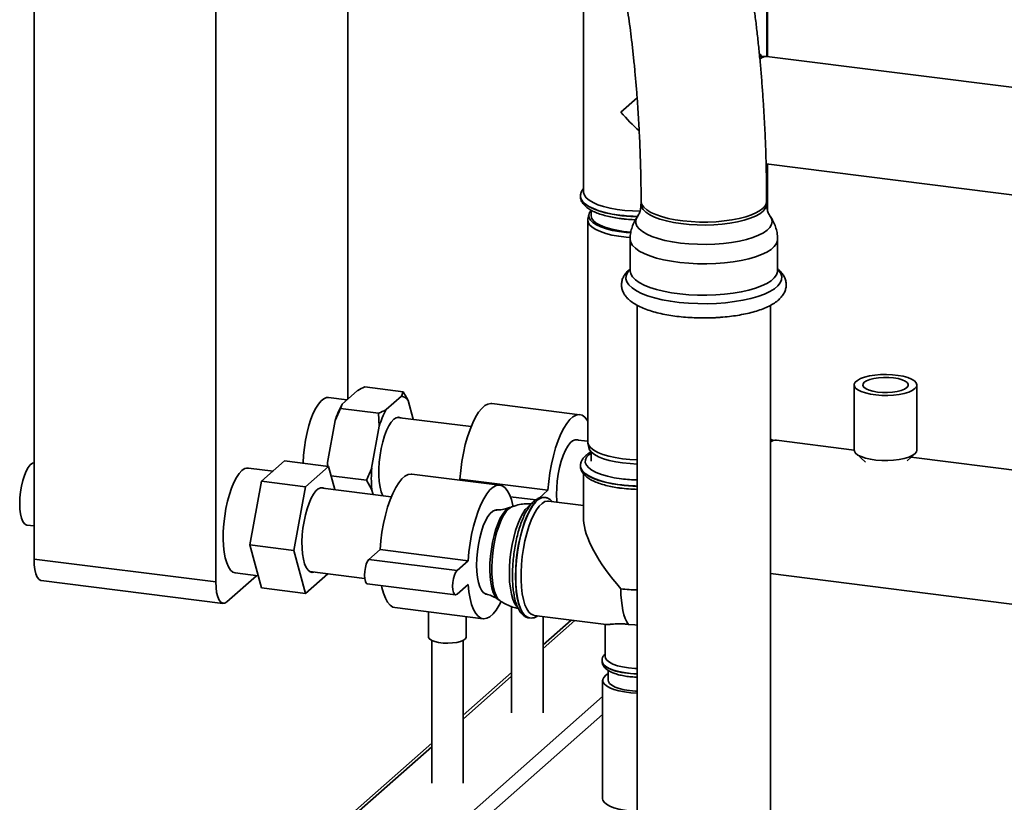
# Paper-space layout 'Blatt1' of a CAD drawing. Units: millimetres. Extents: x 0 to 5940, y 0 to 4200.
# Drawn here: x 4654 to 4916, y 1045 to 1252 of the extents above; entities that cross this region are included whole.
import ezdxf

# ---------------------------------------------------------------- set-up
doc = ezdxf.new("R2010")
doc.units = ezdxf.units.MM
doc.header["$LTSCALE"] = 10

psp = doc.layouts.new('Blatt1')

# ---------------------------------------------------------------- linework, layer by layer
at = {"color": 7, "linetype": 'Continuous', "lineweight": 35}
for p, q in [((4658.18, 1505.92), (4658.18, 1109.16)), ((4741.49, 1151.68), (4741.49, 1349.94)), ((4706.43, 1341.14), (4706.43, 1103.08)), ((4852.75, 1242.61), (4852.75, 1329.26)), ((4852.91, 1242.59), (4852.91, 1329.3)), ((4804.07, 1257.47), (4804.07, 1206.61)), ((4850.82, 1242.48), (4851.22, 1242.55)), ((4852.41, 1242.62), (4851.22, 1242.55)), ((4934.56, 1232.3), (4852.71, 1242.61)), ((4818.27, 1231.57), (4813.96, 1227.77)), ((4852.52, 1214.08), (4931.01, 1204.19)), ((4852.75, 1202.37), (4852.75, 1214.05)), ((4852.91, 1201.73), (4852.91, 1214.03)), ((4803.24, 1205.5), (4803.24, 1205.43)), ((4819.32, 1204.18), (4819.32, 1203.39)), ((4852.66, 1203.39), (4852.66, 1204.18)), ((4805.45, 1200.61), (4805.23, 1199.44)), ((4806.03, 1201.79), (4806.03, 1200.32)), ((4805.2, 1199.14), (4805.2, 1140.22)), ((4816.43, 1194.07), (4816.43, 1185.73)), ((4855.55, 1185.73), (4855.55, 1194.07)), ((4818.32, 1176.53), (4818.32, 1005.4)), ((4853.66, 1005.4), (4853.66, 1176.52)), ((4875.9, 1155.39), (4875.9, 1138.1)), ((4892.56, 1138.1), (4892.56, 1155.39)), ((4744, 1153.89), (4739.94, 1150.31)), ((4756.12, 1153.58), (4745.98, 1154.85)), ((4755.69, 1152.41), (4756.12, 1153.58)), ((4741.2, 1151.42), (4736.32, 1152.04)), ((4739.94, 1150.31), (4739.52, 1149.15)), ((4755.69, 1152.41), (4751.64, 1148.84)), ((4758.83, 1146.26), (4757.5, 1151.23)), ((4803.06, 1147.49), (4779.67, 1150.44)), ((4749.65, 1147.87), (4739.52, 1149.15)), ((4749.83, 1144.46), (4749.65, 1147.87)), ((4738.14, 1145.94), (4736.11, 1134.79)), ((4774.2, 1144.32), (4754.6, 1146.79)), ((4749.83, 1144.46), (4747.8, 1133.31)), ((4805.2, 1140.42), (4801.76, 1140.85)), ((4805.23, 1139.92), (4805.45, 1138.75)), ((4853.7, 1140.9), (4853.66, 1140.91)), ((4875.9, 1138.11), (4855.26, 1140.71)), ((4806.03, 1137.68), (4806.03, 1135.11)), ((4876.4, 1137.15), (4878.89, 1134.88)), ((4889.93, 1135.21), (4892.06, 1137.15)), ((4718.55, 1129.8), (4724.68, 1135.2)), ((4736.37, 1133.73), (4724.68, 1135.2)), ((4736.11, 1134.79), (4736.16, 1133.75)), ((4975.63, 1125.54), (4891.02, 1136.2)), ((4721.63, 1132.51), (4715.11, 1133.33)), ((4736.37, 1133.73), (4730.25, 1128.32)), ((4738.01, 1127.59), (4736.37, 1133.73)), ((4803.24, 1133.93), (4803.24, 1133.86)), ((4715.49, 1112.96), (4718.55, 1129.8)), ((4730.25, 1128.32), (4718.55, 1129.8)), ((4746.42, 1130.1), (4737.02, 1131.28)), ((4747.8, 1127.75), (4746.42, 1130.1)), ((4781.84, 1128.78), (4758.46, 1131.73)), ((4771.23, 1130.37), (4770.98, 1130.15)), ((4794.61, 1127.42), (4771.23, 1130.37)), ((4804.07, 1131.75), (4804.07, 1119.53)), ((4730.25, 1128.32), (4727.18, 1111.48)), ((4753.02, 1125.7), (4734.15, 1128.07)), ((4747.8, 1127.75), (4748.19, 1126.3)), ((4794.61, 1127.42), (4792.24, 1125.33)), ((4791.35, 1124.87), (4784.63, 1125.71)), ((4793.78, 1125.52), (4793.71, 1125.53)), ((4793.71, 1125.52), (4793.78, 1125.52)), ((4804.07, 1123.38), (4794.77, 1124.55)), ((4785.06, 1123.06), (4784.42, 1122.82)), ((4656.26, 1118.19), (4658.18, 1117.95)), ((4727.18, 1111.48), (4715.49, 1112.96)), ((4718.55, 1101.51), (4715.49, 1112.96)), ((4727.18, 1111.48), (4730.25, 1100.04)), ((4750.02, 1111.66), (4747.07, 1109.06)), ((4773.4, 1108.72), (4750.02, 1111.66)), ((4658.18, 1109.16), (4706.43, 1103.08)), ((4770.46, 1106.12), (4747.07, 1109.06)), ((4773.4, 1108.72), (4770.46, 1106.12)), ((4731.35, 1105.83), (4745.94, 1103.99)), ((4660.08, 1103.49), (4708.33, 1097.41)), ((4709.37, 1097.82), (4717.24, 1104.75)), ((4711.6, 1105.47), (4717.7, 1104.7)), ((4730.25, 1100.04), (4736.13, 1105.23)), ((4853.66, 1105.29), (4961.87, 1091.66)), ((4730.25, 1100.04), (4718.55, 1101.51)), ((4746.65, 1102.61), (4770.04, 1099.67)), ((4770.46, 1099.83), (4773.4, 1102.43)), ((4781.35, 1098.45), (4781.91, 1098.06)), ((4753.99, 1096.26), (4777.38, 1093.31)), ((4784.96, 1096.53), (4784.96, 1068.38)), ((4762.92, 1095.14), (4762.92, 1088.49)), ((4772.92, 1088.49), (4772.92, 1093.88)), ((4789.68, 1093.53), (4789.74, 1093.52)), ((4790.95, 1094.21), (4810.06, 1091.8)), ((4793.3, 1068.38), (4793.3, 1093.91)), ((4800.77, 1092.97), (4793.3, 1086.38)), ((4793.3, 1085.41), (4801.74, 1092.85)), ((4809.78, 1091.84), (4809.78, 1083.26)), ((4763.75, 1087.56), (4763.75, 1049.67)), ((4772.08, 1049.67), (4772.08, 1087.56)), ((4808.95, 1082.14), (4808.95, 1082.08)), ((4810.62, 1079.59), (4810.62, 1076.97)), ((4784.96, 1079.03), (4772.08, 1067.68)), ((4772.08, 1066.7), (4784.96, 1078.06)), ((4809.12, 1076.97), (4809.12, 1045.54)), ((4721.65, 995.51), (4809.12, 1072.64)), ((4724.88, 993.64), (4809.12, 1067.93)), ((4763.75, 1060.33), (4693.76, 998.6)), ((4695.15, 998.85), (4763.75, 1059.35))]:
    psp.add_line(p, q, dxfattribs=at)
at = {"color": 7, "linetype": 'Continuous', "lineweight": 35, "flags": 128}
for points in [[(4850.95, 1242.51), (4850.87, 1242.63), (4850.8, 1242.74)], [(4813.66, 1200.47), (4811.66, 1200.77), (4809.81, 1201.17), (4808.13, 1201.64), (4806.66, 1202.19), (4805.42, 1202.79), (4804.45, 1203.45), (4803.76, 1204.15), (4803.35, 1204.87), (4803.24, 1205.49)], [(4803.24, 1205.43), (4803.35, 1204.8), (4803.76, 1204.08), (4804.45, 1203.39), (4805.42, 1202.73), (4806.66, 1202.12), (4808.13, 1201.57), (4809.81, 1201.1), (4811.66, 1200.71), (4813.66, 1200.4)], [(4819.03, 1201.51), (4817.05, 1201.57), (4814.97, 1201.72), (4812.97, 1201.98), (4811.1, 1202.32), (4809.39, 1202.74), (4807.88, 1203.24), (4806.58, 1203.81), (4805.54, 1204.43), (4804.77, 1205.09), (4804.27, 1205.78), (4804.08, 1206.49), (4804.07, 1206.61)], [(4819.54, 1203.28), (4819.33, 1204.02), (4819.32, 1204.18)], [(4838.68, 1197.91), (4836.46, 1197.84), (4834.24, 1197.87), (4832.05, 1197.99), (4829.92, 1198.22), (4827.91, 1198.53), (4826.04, 1198.94), (4824.34, 1199.42), (4822.86, 1199.97), (4821.61, 1200.58), (4820.61, 1201.25), (4819.89, 1201.95), (4819.46, 1202.68), (4819.32, 1203.39)], [(4852.66, 1204.18), (4852.64, 1203.97), (4852.41, 1203.23), (4851.88, 1202.51), (4851.07, 1201.82), (4849.99, 1201.17), (4848.66, 1200.57), (4847.11, 1200.04), (4845.35, 1199.58), (4843.43, 1199.21), (4841.38, 1198.92), (4839.23, 1198.73), (4837.02, 1198.63), (4834.79, 1198.64), (4832.59, 1198.74), (4830.45, 1198.94), (4828.4, 1199.23), (4826.49, 1199.61), (4824.75, 1200.08), (4823.21, 1200.61), (4821.9, 1201.21), (4820.84, 1201.86), (4820.05, 1202.56), (4819.54, 1203.28)], [(4852.66, 1203.39), (4852.61, 1202.99), (4852.31, 1202.26), (4851.71, 1201.54), (4850.83, 1200.86), (4849.68, 1200.23), (4848.3, 1199.65), (4846.69, 1199.13), (4844.89, 1198.7), (4842.93, 1198.34), (4840.85, 1198.08), (4838.68, 1197.91)], [(4806.06, 1201.72), (4805.64, 1201.15), (4805.43, 1200.47), (4805.51, 1199.79), (4805.89, 1199.13), (4806.55, 1198.49), (4807.49, 1197.88), (4808.68, 1197.33), (4810.1, 1196.85), (4811.72, 1196.43), (4813.5, 1196.1), (4815.4, 1195.86), (4816.58, 1195.77)], [(4816.62, 1195.97), (4816.56, 1195.98), (4814.65, 1196.16), (4812.85, 1196.44), (4811.18, 1196.81), (4809.71, 1197.26), (4808.44, 1197.77), (4807.43, 1198.34), (4806.68, 1198.96), (4806.21, 1199.6), (4806.03, 1200.27), (4806.03, 1200.32)], [(4838.91, 1192.77), (4836.6, 1192.7), (4834.28, 1192.72), (4831.99, 1192.84), (4829.77, 1193.06), (4827.64, 1193.37), (4825.65, 1193.77), (4823.84, 1194.25), (4822.22, 1194.81), (4820.83, 1195.43), (4819.68, 1196.1), (4818.81, 1196.82), (4818.21, 1197.56), (4817.91, 1198.33), (4817.91, 1199.11), (4818.2, 1199.87), (4818.34, 1200.09)], [(4853.64, 1200.09), (4853.95, 1199.51), (4854.1, 1198.74), (4853.96, 1197.97), (4853.52, 1197.21), (4852.79, 1196.48), (4851.79, 1195.78), (4850.53, 1195.13), (4849.03, 1194.54), (4847.31, 1194.02), (4845.41, 1193.57), (4843.35, 1193.21), (4841.18, 1192.94), (4838.91, 1192.77)], [(4816.43, 1194.52), (4815.34, 1194.62), (4813.4, 1194.86), (4811.6, 1195.19), (4809.95, 1195.61), (4808.51, 1196.11), (4807.3, 1196.67), (4806.35, 1197.28), (4805.67, 1197.93), (4805.29, 1198.61), (4805.21, 1199.3), (4805.23, 1199.44)], [(4839.15, 1187.63), (4836.75, 1187.55), (4834.34, 1187.57), (4831.96, 1187.69), (4829.64, 1187.9), (4827.41, 1188.21), (4825.32, 1188.6), (4823.38, 1189.08), (4821.64, 1189.64), (4820.11, 1190.26), (4818.83, 1190.94), (4817.81, 1191.66), (4817.06, 1192.43), (4816.59, 1193.21), (4816.43, 1194.01), (4816.43, 1194.07)], [(4855.55, 1194.07), (4855.52, 1193.72), (4855.25, 1192.92), (4854.68, 1192.14), (4853.83, 1191.39), (4852.71, 1190.68), (4851.33, 1190.02), (4849.72, 1189.42), (4847.91, 1188.9), (4845.91, 1188.45), (4843.76, 1188.08), (4841.5, 1187.81), (4839.15, 1187.63)], [(4839.33, 1177.04), (4836.85, 1176.96), (4834.35, 1176.97), (4831.87, 1177.09), (4829.45, 1177.3), (4827.13, 1177.61), (4824.94, 1178.02), (4822.91, 1178.5), (4821.07, 1179.07), (4819.45, 1179.7), (4818.07, 1180.4), (4816.95, 1181.14), (4816.1, 1181.93), (4815.55, 1182.74), (4815.3, 1183.57), (4815.34, 1184.4), (4815.69, 1185.23), (4816.34, 1186.03), (4816.43, 1186.12)], [(4839.15, 1179.29), (4836.75, 1179.21), (4834.34, 1179.23), (4831.96, 1179.34), (4829.64, 1179.56), (4827.41, 1179.86), (4825.32, 1180.26), (4823.38, 1180.74), (4821.64, 1181.29), (4820.11, 1181.91), (4818.83, 1182.59), (4817.81, 1183.32), (4817.06, 1184.08), (4816.59, 1184.87), (4816.43, 1185.67), (4816.43, 1185.73)], [(4855.55, 1185.73), (4855.52, 1185.38), (4855.25, 1184.58), (4854.68, 1183.8), (4853.83, 1183.05), (4852.71, 1182.34), (4851.33, 1181.68), (4849.72, 1181.08), (4847.91, 1180.55), (4845.91, 1180.1), (4843.76, 1179.74), (4841.5, 1179.47), (4839.15, 1179.29)], [(4855.55, 1186.12), (4855.87, 1185.78), (4856.43, 1184.97), (4856.68, 1184.14), (4856.63, 1183.31), (4856.28, 1182.48), (4855.64, 1181.68), (4854.71, 1180.9), (4853.5, 1180.17), (4852.05, 1179.49), (4850.35, 1178.88), (4848.45, 1178.34), (4846.36, 1177.88), (4844.13, 1177.51), (4841.77, 1177.23), (4839.33, 1177.04)], [(4892.03, 1154.41), (4891.33, 1153.93), (4890.37, 1153.51), (4889.2, 1153.16), (4887.84, 1152.89), (4886.35, 1152.7), (4884.79, 1152.62), (4883.21, 1152.63), (4881.66, 1152.75), (4880.21, 1152.96), (4878.9, 1153.26), (4877.78, 1153.63), (4876.9, 1154.07), (4876.28, 1154.56), (4875.95, 1155.07), (4875.92, 1155.6), (4876.19, 1156.12), (4876.75, 1156.61), (4877.58, 1157.06), (4878.65, 1157.45), (4879.93, 1157.77), (4881.35, 1158), (4882.89, 1158.13), (4884.47, 1158.17), (4886.04, 1158.1), (4887.55, 1157.94), (4888.93, 1157.68), (4890.15, 1157.35), (4891.15, 1156.94), (4891.91, 1156.47), (4892.38, 1155.97), (4892.56, 1155.44), (4892.44, 1154.92), (4892.03, 1154.41)], [(4882.1, 1153.51), (4883.41, 1153.39), (4884.76, 1153.38), (4886.09, 1153.47), (4887.32, 1153.66), (4888.4, 1153.93), (4889.27, 1154.28), (4889.88, 1154.68), (4890.22, 1155.11), (4890.25, 1155.57), (4889.98, 1156.01), (4889.43, 1156.42), (4888.61, 1156.78), (4887.57, 1157.07), (4886.37, 1157.27), (4885.06, 1157.38), (4883.7, 1157.4), (4882.38, 1157.31), (4881.14, 1157.12), (4880.07, 1156.85), (4879.2, 1156.5), (4878.58, 1156.1), (4878.25, 1155.66), (4878.21, 1155.21), (4878.48, 1154.77), (4879.04, 1154.36), (4879.85, 1154), (4880.89, 1153.71), (4882.1, 1153.51)], [(4736.32, 1152.04), (4735.82, 1152.02), (4735.11, 1151.74), (4734.38, 1151.17), (4733.66, 1150.33), (4732.96, 1149.22), (4732.3, 1147.88), (4731.68, 1146.32), (4731.12, 1144.6), (4730.64, 1142.73), (4730.24, 1140.77), (4729.93, 1138.74), (4729.72, 1136.71), (4729.61, 1134.7), (4729.61, 1134.58)], [(4779.67, 1150.44), (4779.48, 1150.45), (4778.68, 1150.32), (4777.85, 1149.89), (4777.02, 1149.15), (4776.2, 1148.13), (4775.39, 1146.85), (4774.63, 1145.32), (4773.91, 1143.57), (4773.25, 1141.63), (4772.66, 1139.54), (4772.16, 1137.32), (4771.75, 1135.03), (4771.44, 1132.7), (4771.23, 1130.37)], [(4755.51, 1146.68), (4754.95, 1146.83), (4754.32, 1146.7), (4753.66, 1146.27), (4753.01, 1145.55), (4752.38, 1144.56), (4751.78, 1143.33), (4751.23, 1141.89), (4750.75, 1140.28), (4750.35, 1138.55), (4750.03, 1136.74), (4749.82, 1134.91), (4749.71, 1133.09), (4749.71, 1131.34), (4749.82, 1129.72), (4750.03, 1128.25), (4750.35, 1126.99), (4750.75, 1125.97), (4750.77, 1125.93)], [(4805.2, 1145.78), (4805.01, 1146.07), (4804.35, 1146.85), (4803.64, 1147.33), (4802.87, 1147.51), (4802.06, 1147.38), (4801.24, 1146.94), (4800.41, 1146.21), (4799.58, 1145.19), (4798.78, 1143.9), (4798.01, 1142.37), (4797.29, 1140.62), (4796.64, 1138.68), (4796.05, 1136.59), (4795.55, 1134.38), (4795.14, 1132.09), (4794.82, 1129.76), (4794.61, 1127.42)], [(4802.67, 1140.74), (4802.42, 1140.84), (4801.8, 1140.86), (4801.15, 1140.58), (4800.5, 1140), (4799.85, 1139.14), (4799.23, 1138.03), (4798.66, 1136.69), (4798.14, 1135.16), (4797.7, 1133.49), (4797.34, 1131.71), (4797.08, 1129.88), (4796.92, 1128.05), (4796.86, 1126.26), (4796.92, 1124.57), (4796.94, 1124.28)], [(4805.2, 1140.22), (4805.21, 1140.03), (4805.44, 1139.34), (4805.98, 1138.67), (4806.79, 1138.04), (4807.88, 1137.45), (4809.21, 1136.93), (4810.75, 1136.47), (4812.48, 1136.09), (4814.36, 1135.8)], [(4853.7, 1140.9), (4853.88, 1140.87), (4854.46, 1140.65)], [(4806.03, 1137.31), (4805.45, 1136.86), (4804.84, 1136.19), (4804.53, 1135.49), (4804.52, 1134.78), (4804.82, 1134.08), (4805.41, 1133.4), (4806.28, 1132.75), (4807.42, 1132.16), (4808.8, 1131.62), (4810.4, 1131.15), (4812.18, 1130.77), (4814.11, 1130.47)], [(4814.43, 1134.69), (4812.59, 1134.98), (4810.89, 1135.35), (4809.36, 1135.8), (4808.06, 1136.32), (4806.99, 1136.9), (4806.18, 1137.52), (4805.66, 1138.18), (4805.45, 1138.75)], [(4892.03, 1137.12), (4891.33, 1136.65), (4890.37, 1136.23), (4889.2, 1135.87), (4887.84, 1135.6), (4886.35, 1135.42), (4884.79, 1135.33), (4883.21, 1135.35), (4881.66, 1135.46), (4880.21, 1135.67), (4878.9, 1135.97), (4877.78, 1136.35), (4876.9, 1136.78), (4876.28, 1137.27), (4875.95, 1137.79), (4875.9, 1138.1)], [(4892.56, 1138.1), (4892.44, 1137.63), (4892.03, 1137.12)], [(4654.36, 1123.86), (4654.41, 1125.39), (4654.57, 1126.97), (4654.83, 1128.52), (4655.17, 1130), (4655.6, 1131.35), (4656.08, 1132.53), (4656.61, 1133.48), (4657.16, 1134.18), (4657.72, 1134.6), (4658.18, 1134.73)], [(4736.11, 1134.79), (4736.07, 1134.06), (4736.06, 1133.79)], [(4814.36, 1135.8), (4816.34, 1135.6), (4818.32, 1135.51)], [(4818.32, 1134.4), (4816.39, 1134.5), (4814.43, 1134.69)], [(4713.35, 1132.64), (4712.63, 1131.86), (4711.92, 1130.81), (4711.24, 1129.53), (4710.61, 1128.02), (4710.04, 1126.33), (4709.54, 1124.5), (4709.11, 1122.56), (4708.78, 1120.54), (4708.55, 1118.51), (4708.42, 1116.49), (4708.39, 1114.54), (4708.47, 1112.69), (4708.65, 1110.98), (4708.94, 1109.45), (4709.31, 1108.13), (4709.78, 1107.06), (4710.32, 1106.24), (4710.92, 1105.71), (4711.58, 1105.47), (4711.6, 1105.47)], [(4813.66, 1128.9), (4811.66, 1129.21), (4809.81, 1129.6), (4808.13, 1130.08), (4806.66, 1130.62), (4805.42, 1131.23), (4804.45, 1131.89), (4803.76, 1132.58), (4803.35, 1133.31), (4803.24, 1133.92)], [(4803.24, 1133.86), (4803.35, 1133.24), (4803.76, 1132.52), (4804.45, 1131.82), (4805.42, 1131.16), (4806.66, 1130.56), (4808.13, 1130.01), (4809.81, 1129.54), (4811.66, 1129.14), (4813.66, 1128.84)], [(4758.46, 1131.73), (4758.27, 1131.74), (4757.47, 1131.61), (4756.64, 1131.18), (4755.81, 1130.44), (4754.98, 1129.43), (4754.18, 1128.14), (4753.41, 1126.61), (4752.69, 1124.86), (4752.04, 1122.92), (4751.45, 1120.83), (4750.95, 1118.62), (4750.54, 1116.33), (4750.22, 1113.99), (4750.02, 1111.66)], [(4735.26, 1127.93), (4734.88, 1128.1), (4734.27, 1128.1), (4733.63, 1127.82), (4732.99, 1127.25), (4732.35, 1126.41), (4731.74, 1125.33), (4731.17, 1124.02), (4730.65, 1122.54), (4730.2, 1120.9), (4729.84, 1119.16), (4729.56, 1117.37), (4729.38, 1115.56), (4729.3, 1113.78), (4729.33, 1112.09), (4729.46, 1110.52), (4729.69, 1109.11), (4730.01, 1107.9), (4730.42, 1106.93), (4730.9, 1106.22), (4731.45, 1105.78), (4732.04, 1105.63), (4732.46, 1105.69)], [(4785.35, 1123.15), (4785.3, 1123.41), (4784.89, 1124.98), (4784.38, 1126.3), (4783.8, 1127.36), (4783.14, 1128.14), (4782.42, 1128.62), (4781.65, 1128.8), (4780.85, 1128.67), (4780.03, 1128.23), (4779.19, 1127.5), (4778.37, 1126.48), (4777.57, 1125.19), (4776.8, 1123.66), (4776.08, 1121.91), (4775.42, 1119.97), (4774.84, 1117.88), (4774.33, 1115.67), (4773.92, 1113.38), (4773.61, 1111.05), (4773.4, 1108.72)], [(4793.71, 1125.53), (4793.6, 1125.54), (4792.85, 1125.43), (4792.08, 1125.04), (4791.3, 1124.35), (4790.53, 1123.39), (4789.78, 1122.17), (4789.07, 1120.71), (4788.41, 1119.05), (4787.8, 1117.21), (4787.27, 1115.22), (4786.82, 1113.13), (4786.46, 1110.97), (4786.2, 1108.79), (4786.05, 1106.62), (4785.99, 1104.5), (4786.05, 1102.48), (4786.2, 1100.58), (4786.46, 1098.86), (4786.82, 1097.33), (4787.27, 1096.03), (4787.8, 1094.98), (4788.41, 1094.21), (4789.07, 1093.72), (4789.68, 1093.53)], [(4786.06, 1104.49), (4786.11, 1106.61), (4786.27, 1108.78), (4786.53, 1110.96), (4786.89, 1113.12), (4787.34, 1115.21), (4787.87, 1117.2), (4788.47, 1119.04), (4789.14, 1120.7), (4789.85, 1122.16), (4790.6, 1123.38), (4791.37, 1124.34), (4792.15, 1125.03), (4792.92, 1125.43), (4793.67, 1125.53), (4793.71, 1125.52)], [(4790.95, 1094.21), (4790.84, 1094.23), (4790.16, 1094.51), (4789.53, 1095.08), (4788.97, 1095.93), (4788.49, 1097.05), (4788.09, 1098.4), (4787.78, 1099.97), (4787.57, 1101.72), (4787.47, 1103.62), (4787.47, 1105.63), (4787.57, 1107.71), (4787.78, 1109.83), (4788.09, 1111.94), (4788.49, 1114), (4788.97, 1115.96), (4789.53, 1117.8), (4790.16, 1119.48), (4790.84, 1120.96), (4791.55, 1122.21), (4792.3, 1123.22), (4793.05, 1123.95), (4793.8, 1124.41), (4794.53, 1124.56), (4794.77, 1124.55)], [(4656.26, 1118.19), (4656.08, 1118.23), (4655.6, 1118.55), (4655.17, 1119.16), (4654.83, 1120.02), (4654.57, 1121.13), (4654.41, 1122.42), (4654.36, 1123.86)], [(4781.01, 1122.17), (4780.58, 1122.15), (4779.94, 1121.87), (4779.28, 1121.29), (4778.64, 1120.43), (4778.02, 1119.32), (4777.44, 1117.98), (4776.93, 1116.46), (4776.48, 1114.78), (4776.13, 1113), (4775.86, 1111.17), (4775.7, 1109.34), (4775.65, 1107.55), (4775.7, 1105.86), (4775.86, 1104.31), (4776.13, 1102.95), (4776.48, 1101.8), (4776.93, 1100.91), (4777.44, 1100.29), (4778.02, 1099.97), (4778.21, 1099.93)], [(4784.42, 1122.82), (4783.93, 1122.56), (4783.25, 1121.97), (4782.58, 1121.1), (4781.94, 1119.99), (4781.34, 1118.66), (4780.78, 1117.14), (4780.3, 1115.46), (4779.89, 1113.67), (4779.57, 1111.81), (4779.34, 1109.91), (4779.21, 1108.03), (4779.19, 1106.21), (4779.26, 1104.49), (4779.44, 1102.92), (4779.72, 1101.52), (4780.08, 1100.33), (4780.53, 1099.39), (4781.05, 1098.7), (4781.35, 1098.45)], [(4781.9, 1098.07), (4781.9, 1098.07), (4781.33, 1098.63), (4780.83, 1099.47), (4780.41, 1100.57), (4780.08, 1101.9), (4779.85, 1103.43), (4779.72, 1105.13), (4779.69, 1106.95), (4779.77, 1108.85), (4779.95, 1110.79), (4780.24, 1112.73), (4780.61, 1114.61), (4781.07, 1116.39), (4781.61, 1118.04), (4782.2, 1119.5), (4782.84, 1120.76), (4783.52, 1121.77), (4784.21, 1122.52)], [(4784.21, 1122.52), (4784.9, 1122.99), (4785.05, 1123.05)], [(4789.88, 1123.48), (4789.32, 1123.06), (4788.59, 1122.29), (4787.89, 1121.24), (4787.21, 1119.95), (4786.58, 1118.45), (4786, 1116.76), (4785.5, 1114.93), (4785.08, 1112.99), (4784.75, 1110.97), (4784.51, 1108.94), (4784.38, 1106.92), (4784.35, 1104.97), (4784.43, 1103.12), (4784.62, 1101.41), (4784.9, 1099.88), (4785.28, 1098.56), (4785.74, 1097.49), (4786.28, 1096.67), (4786.49, 1096.45)], [(4660.08, 1103.49), (4660, 1103.5), (4659.49, 1103.78), (4659.04, 1104.36), (4658.67, 1105.23), (4658.4, 1106.35), (4658.23, 1107.67), (4658.18, 1109.16)], [(4747.07, 1109.06), (4746.71, 1108.59), (4746.38, 1107.85), (4746.12, 1106.93), (4745.95, 1105.9), (4745.89, 1104.88), (4745.95, 1103.96), (4746.12, 1103.23), (4746.38, 1102.77), (4746.65, 1102.61)], [(4770.46, 1106.12), (4770.09, 1105.64), (4769.76, 1104.91), (4769.5, 1103.98), (4769.33, 1102.96), (4769.28, 1101.94), (4769.33, 1101.02), (4769.5, 1100.29), (4769.76, 1099.82), (4770.09, 1099.66), (4770.46, 1099.83)], [(4789.73, 1093.52), (4789.14, 1093.71), (4788.47, 1094.2), (4787.87, 1094.98), (4787.34, 1096.02), (4786.89, 1097.32), (4786.53, 1098.85), (4786.27, 1100.58), (4786.11, 1102.47), (4786.06, 1104.49)], [(4706.43, 1103.08), (4706.48, 1101.59), (4706.65, 1100.27), (4706.92, 1099.15), (4707.29, 1098.28), (4707.74, 1097.7), (4708.25, 1097.42), (4708.8, 1097.46), (4709.37, 1097.82)], [(4750.43, 1102.14), (4750.54, 1101.63), (4750.95, 1100.07), (4751.45, 1098.74), (4752.04, 1097.68), (4752.69, 1096.9), (4753.41, 1096.42), (4753.99, 1096.26)], [(4773.4, 1102.43), (4773.61, 1100.47), (4773.92, 1098.69), (4774.33, 1097.12), (4774.84, 1095.8), (4775.42, 1094.74), (4776.08, 1093.96), (4776.8, 1093.48), (4777.57, 1093.3), (4778.37, 1093.43), (4779.19, 1093.87), (4780.03, 1094.6), (4780.85, 1095.62), (4781.65, 1096.9), (4782.17, 1097.9)], [(4815.98, 1091.82), (4815.53, 1092.5), (4815.13, 1093.35), (4814.78, 1094.36), (4814.49, 1095.51), (4814.26, 1096.8), (4814.09, 1098.2), (4813.99, 1099.7), (4813.96, 1101.27)], [(4815.98, 1091.82), (4817.68, 1091.66), (4818.32, 1091.63)], [(4772.92, 1088.49), (4772.91, 1088.41), (4772.7, 1088), (4772.18, 1087.61), (4771.4, 1087.29), (4770.39, 1087.04), (4769.24, 1086.88), (4768, 1086.82), (4766.75, 1086.86), (4765.58, 1087.01), (4764.55, 1087.25), (4763.74, 1087.57), (4763.19, 1087.95), (4762.93, 1088.35), (4762.92, 1088.49)], [(4815.98, 1080.27), (4814.43, 1080.52), (4813.04, 1080.85), (4811.86, 1081.27), (4810.92, 1081.75), (4810.24, 1082.28), (4809.87, 1082.83), (4809.78, 1083.26)], [(4818.32, 1078.69), (4818.26, 1078.69), (4816.52, 1078.8), (4814.87, 1079.01), (4813.35, 1079.31), (4812, 1079.69), (4810.86, 1080.14), (4809.96, 1080.65), (4809.34, 1081.2), (4809.01, 1081.78), (4808.95, 1082.14)], [(4808.95, 1082.08), (4808.95, 1082.01), (4809.14, 1081.42), (4809.62, 1080.85), (4810.38, 1080.32), (4811.4, 1079.84), (4812.65, 1079.42), (4814.09, 1079.08), (4815.68, 1078.83)], [(4818.32, 1080.08), (4817.63, 1080.11), (4815.98, 1080.27)], [(4818.32, 1073.57), (4818.27, 1073.57), (4816.57, 1073.68), (4814.94, 1073.89), (4813.44, 1074.18), (4812.11, 1074.56), (4810.99, 1075), (4810.12, 1075.5), (4809.5, 1076.04), (4809.17, 1076.61), (4809.14, 1077.19), (4809.4, 1077.76), (4809.94, 1078.31), (4810.62, 1078.75)], [(4818.32, 1074.07), (4817.83, 1074.1), (4816.27, 1074.24), (4814.82, 1074.48), (4813.52, 1074.8), (4812.43, 1075.19), (4811.57, 1075.65), (4810.97, 1076.15), (4810.66, 1076.68), (4810.62, 1076.97)], [(4815.68, 1078.83), (4817.38, 1078.67), (4818.32, 1078.62)], [(4818.32, 1042.14), (4818.27, 1042.15), (4816.57, 1042.26), (4814.94, 1042.46), (4813.44, 1042.75), (4812.11, 1043.13), (4810.99, 1043.57), (4810.12, 1044.07), (4809.5, 1044.61), (4809.17, 1045.18), (4809.12, 1045.54)]]:
    psp.add_lwpolyline(points, dxfattribs=at)
at = {"color": 7, "linetype": 'Continuous', "lineweight": 35}
for centre, radius, start, end in [((4852.61, 1240.25), 2.36, 87.5425, 137.2545), ((4819.28, 1245.85), 45.73, 262.9481, 268.8743), ((4819.28, 1245.78), 45.73, 262.9479, 268.8588), ((4762.81, 1138.31), 25.83, 152.3014, 162.8209), ((4755.3, 1149.86), 2.58, 31.9275, 81.4079), ((4774.5, 1136.83), 25.83, 152.3014, 162.8209), ((4855.06, 1138.19), 2.53, 85.4364, 123.7048), ((4714.96, 1131.13), 2.2, 86.1443, 136.9421), ((4789.69, 1130.53), 41.98, 176.1991, 183.8009), ((4819.29, 1172.34), 42.19, 262.9497, 268.6923), ((4819.28, 1174.26), 45.71, 262.9471, 268.8034), ((4819.28, 1174.2), 45.71, 262.9471, 268.8034), ((4819.23, 1170.3), 42.64, 262.5702, 268.775), ((4819.28, 1144.33), 43.38, 262.9503, 268.7299)]:
    psp.add_arc(centre, radius, start, end, dxfattribs=at)
for centre, start_param, end_param in [((4819.37, 1232.53), 1.570796, 1.896521), ((4819.37, 1106.04), 0.361367, 1.570796)]:
    psp.add_ellipse(centre, major_axis=(-14.3, 16.22), ratio=0.333333, start_param=start_param, end_param=end_param, dxfattribs=at)
for points, knots in [([(4852.66, 1204.18), (4852.65, 1204.88), (4852.65, 1206.92), (4852.61, 1210.35), (4852.52, 1214.47), (4852.39, 1218.63), (4852.21, 1222.82), (4851.99, 1227.01), (4851.73, 1231.19), (4851.43, 1235.35), (4851.09, 1239.48), (4850.71, 1243.55), (4850.29, 1247.56), (4849.84, 1251.5), (4849.35, 1255.34), (4848.83, 1259.08), (4848.27, 1262.72), (4847.67, 1266.24), (4847.04, 1269.63), (4846.37, 1272.9), (4845.65, 1276.05), (4844.88, 1279.09), (4844.04, 1282.05), (4843.08, 1284.98), (4842.09, 1287.6), (4841.32, 1289.25), (4840.99, 1289.95)], [0, 0, 0, 0, 0.021601, 0.06279, 0.103895, 0.144929, 0.185917, 0.22688, 0.267839, 0.308808, 0.349807, 0.390857, 0.431981, 0.473209, 0.514573, 0.556114, 0.597885, 0.639955, 0.682419, 0.72541, 0.769125, 0.813863, 0.86011, 0.908702, 0.961126, 1, 1, 1, 1]), ([(4811.07, 1275.26), (4811.09, 1275.21), (4811.15, 1275.09), (4811.34, 1274.65), (4811.6, 1273.97), (4811.93, 1273.01), (4812.31, 1271.78), (4812.73, 1270.27), (4813.18, 1268.49), (4813.66, 1266.44), (4814.14, 1264.14), (4814.63, 1261.61), (4815.12, 1258.86), (4815.59, 1255.91), (4816.06, 1252.78), (4816.5, 1249.49), (4816.92, 1246.06), (4817.31, 1242.51), (4817.67, 1238.86), (4818.01, 1235.13), (4818.3, 1231.33), (4818.57, 1227.5), (4818.79, 1223.64), (4818.98, 1219.78), (4819.13, 1215.94), (4819.24, 1212.14), (4819.3, 1208.46), (4819.32, 1205.82), (4819.32, 1204.43), (4819.32, 1204.18)], [0, 0, 0, 0, 0.021429, 0.048938, 0.07827, 0.109606, 0.142802, 0.177658, 0.213941, 0.251417, 0.28987, 0.329114, 0.368989, 0.40937, 0.450153, 0.491256, 0.532612, 0.574167, 0.615879, 0.657711, 0.699631, 0.741614, 0.783635, 0.825671, 0.867696, 0.909687, 0.951619, 0.991191, 1, 1, 1, 1]), ([(4851.27, 1242.55), (4851.27, 1242.57), (4851.11, 1242.95), (4850.9, 1243.23), (4850.7, 1243.51)], [0, 0, 0, 0, 0.032894, 1, 1, 1, 1]), ([(4804.07, 1207.6), (4804.04, 1207.56), (4803.78, 1207.3), (4803.49, 1206.74), (4803.24, 1206.05), (4803.27, 1205.62), (4803.28, 1205.48)], [0, 0, 0, 0, 0.0652066, 0.4554781, 0.8190921, 1, 1, 1, 1]), ([(4803.28, 1205.39), (4803.27, 1205.24), (4803.26, 1204.79), (4803.53, 1204.09), (4804.01, 1203.32), (4804.73, 1202.6), (4805.7, 1201.93), (4806.92, 1201.3), (4808.35, 1200.75), (4809.96, 1200.27), (4811.67, 1199.89), (4813.03, 1199.67), (4814.12, 1199.53), (4815.27, 1199.4), (4816.57, 1199.29), (4817.53, 1199.26), (4817.83, 1199.26)], [0, 0, 0, 0, 0.0377, 0.109922, 0.183683, 0.263964, 0.352268, 0.445074, 0.537617, 0.628913, 0.719213, 0.803831, 0.826007, 0.872727, 0.961646, 1, 1, 1, 1]), ([(4819.29, 1203.39), (4819.3, 1203.17), (4819.31, 1202.53), (4819.08, 1201.56), (4818.71, 1200.65), (4818.47, 1200.29), (4818.36, 1200.13)], [0, 0, 0, 0, 0.165033, 0.4822, 0.776224, 1, 1, 1, 1]), ([(4853.62, 1200.14), (4853.54, 1200.25), (4853.33, 1200.54), (4852.98, 1201.33), (4852.7, 1202.34), (4852.68, 1203.07), (4852.68, 1203.4)], [0, 0, 0, 0, 0.167805, 0.451473, 0.753988, 1, 1, 1, 1]), ([(4818.42, 1200.15), (4818.24, 1199.92), (4817.77, 1199.27), (4817.19, 1198.05), (4816.7, 1196.57), (4816.44, 1195.23), (4816.45, 1194.39), (4816.46, 1194.07)], [0, 0, 0, 0, 0.13843, 0.378559, 0.616967, 0.854639, 1, 1, 1, 1]), ([(4855.52, 1194.07), (4855.53, 1194.25), (4855.57, 1194.97), (4855.36, 1196.21), (4854.92, 1197.73), (4854.32, 1199.06), (4853.81, 1199.82), (4853.57, 1200.16)], [0, 0, 0, 0, 0.081181, 0.329506, 0.570206, 0.805833, 1, 1, 1, 1]), ([(4816.43, 1186.2), (4816.16, 1185.97), (4815.58, 1185.48), (4814.91, 1184.62), (4814.4, 1183.64), (4814.13, 1182.58), (4814.12, 1181.49), (4814.37, 1180.42), (4814.85, 1179.44), (4815.54, 1178.53), (4816.46, 1177.67), (4817.64, 1176.86), (4819.08, 1176.1), (4820.73, 1175.42), (4822.57, 1174.82), (4824.54, 1174.32), (4826.64, 1173.91), (4828.83, 1173.59), (4831.11, 1173.35), (4833.43, 1173.21), (4835.79, 1173.16), (4837.74, 1173.19), (4839.31, 1173.26), (4840.86, 1173.36), (4842.78, 1173.54), (4844.98, 1173.85), (4847.07, 1174.24), (4849.05, 1174.72), (4850.88, 1175.29), (4852.56, 1175.94), (4854.06, 1176.69), (4855.33, 1177.53), (4856.34, 1178.42), (4857.08, 1179.36), (4857.58, 1180.34), (4857.85, 1181.39), (4857.86, 1182.48), (4857.61, 1183.55), (4857.12, 1184.53), (4856.45, 1185.43), (4855.86, 1185.95), (4855.55, 1186.22)], [0, 0, 0, 0, 0.021385, 0.046147, 0.068792, 0.090254, 0.11315, 0.135345, 0.157649, 0.181227, 0.207045, 0.235411, 0.265409, 0.295517, 0.325171, 0.354402, 0.383319, 0.412018, 0.44057, 0.469028, 0.497435, 0.525825, 0.539613, 0.554566, 0.583006, 0.611523, 0.640161, 0.668978, 0.698056, 0.727504, 0.757468, 0.788074, 0.815406, 0.840151, 0.862786, 0.884243, 0.907132, 0.929325, 0.951634, 0.975222, 1, 1, 1, 1]), ([(4745.98, 1154.85), (4745.34, 1154.55), (4744.65, 1154.24), (4744.03, 1153.91), (4744, 1153.89)], [0, 0, 0, 0, 0.942314, 1, 1, 1, 1]), ([(4756.12, 1153.58), (4756.37, 1153.18), (4756.86, 1152.39), (4757.29, 1151.61), (4757.5, 1151.23)], [0, 0, 0, 0, 0.511569, 1, 1, 1, 1]), ([(4739.52, 1149.15), (4739.27, 1148.61), (4738.77, 1147.55), (4738.34, 1146.47), (4738.14, 1145.94)], [0, 0, 0, 0, 0.511569, 1, 1, 1, 1]), ([(4749.65, 1147.87), (4750.3, 1148.17), (4750.98, 1148.49), (4751.6, 1148.82), (4751.64, 1148.84)], [0, 0, 0, 0, 0.942314, 1, 1, 1, 1]), ([(4806.03, 1137.57), (4805.93, 1137.52), (4805.4, 1137.25), (4804.7, 1136.72), (4803.95, 1135.97), (4803.48, 1135.18), (4803.24, 1134.48), (4803.27, 1134.06), (4803.28, 1133.92)], [0, 0, 0, 0, 0.0611631, 0.3082456, 0.5270423, 0.7244998, 0.9084698, 1, 1, 1, 1]), ([(4746.42, 1130.1), (4746.67, 1130.64), (4747.17, 1131.7), (4747.59, 1132.78), (4747.8, 1133.31)], [0, 0, 0, 0, 0.511569, 1, 1, 1, 1]), ([(4803.28, 1133.83), (4803.27, 1133.67), (4803.26, 1133.23), (4803.53, 1132.52), (4804.01, 1131.76), (4804.73, 1131.04), (4805.7, 1130.36), (4806.92, 1129.74), (4808.35, 1129.18), (4809.96, 1128.71), (4811.67, 1128.33), (4813.03, 1128.11), (4813.79, 1128.01), (4813.95, 1127.99)], [0, 0, 0, 0, 0.045641, 0.133077, 0.222375, 0.319566, 0.42647, 0.538826, 0.650862, 0.761389, 0.87071, 0.973152, 1, 1, 1, 1]), ([(4793.63, 1125.51), (4793.41, 1125.53), (4792.9, 1125.57), (4792.11, 1125.32), (4791.29, 1124.87), (4790.49, 1124.18), (4789.71, 1123.23), (4788.94, 1122.03), (4788.23, 1120.62), (4787.58, 1119.04), (4786.99, 1117.32), (4786.48, 1115.48), (4786.05, 1113.55), (4785.69, 1111.56), (4785.43, 1109.54), (4785.25, 1107.52), (4785.17, 1105.54), (4785.19, 1103.62), (4785.3, 1101.79), (4785.51, 1100.08), (4785.82, 1098.52), (4786.23, 1097.11), (4786.75, 1095.89), (4787.37, 1094.91), (4788.08, 1094.18), (4788.83, 1093.74), (4789.39, 1093.52), (4789.66, 1093.53), (4789.67, 1093.53)], [0, 0, 0, 0, 0.025838, 0.059603, 0.094847, 0.133567, 0.175793, 0.219445, 0.262648, 0.305283, 0.347497, 0.389429, 0.431182, 0.472829, 0.514427, 0.556022, 0.597648, 0.639352, 0.681194, 0.723252, 0.765639, 0.808518, 0.8521, 0.896504, 0.933672, 0.967512, 0.999855, 1, 1, 1, 1]), ([(4795.74, 1124.43), (4795.61, 1124.57), (4795.28, 1124.94), (4794.62, 1125.3), (4794.03, 1125.53), (4793.71, 1125.51), (4793.67, 1125.51)], [0, 0, 0, 0, 0.239707, 0.603237, 0.950685, 1, 1, 1, 1]), ([(4784.37, 1122.82), (4784.02, 1122.7), (4783.21, 1122.42), (4781.99, 1122.22), (4781.16, 1122.26), (4780.88, 1122.27)], [0, 0, 0, 0, 0.334188, 0.769283, 1, 1, 1, 1]), ([(4790.23, 1123.81), (4790.04, 1123.83), (4789.26, 1123.91), (4787.9, 1123.78), (4786.34, 1123.51), (4785.4, 1123.16), (4785.01, 1123.02)], [0, 0, 0, 0, 0.10646, 0.440075, 0.762769, 1, 1, 1, 1]), ([(4778.06, 1099.87), (4778.23, 1099.84), (4778.91, 1099.71), (4779.96, 1099.26), (4780.89, 1098.79), (4781.26, 1098.51), (4781.3, 1098.47)], [0, 0, 0, 0, 0.137373, 0.551253, 0.943744, 1, 1, 1, 1]), ([(4781.89, 1098.1), (4782.21, 1097.88), (4783, 1097.33), (4784.41, 1096.69), (4785.7, 1096.22), (4786.49, 1096.1), (4786.71, 1096.06)], [0, 0, 0, 0, 0.220714, 0.546639, 0.873563, 1, 1, 1, 1]), ([(4789.72, 1093.54), (4789.98, 1093.52), (4790.52, 1093.48), (4791.28, 1093.69), (4791.73, 1093.96), (4791.93, 1094.08)], [0, 0, 0, 0, 0.3291139, 0.7027565, 1, 1, 1, 1]), ([(4815.98, 1091.82), (4815.61, 1091.86), (4814.87, 1091.94), (4813.84, 1091.98), (4812.87, 1091.97), (4812.13, 1091.92), (4811.58, 1091.88), (4811.17, 1091.84), (4810.82, 1091.81), (4810.5, 1091.79), (4810.23, 1091.78), (4810.11, 1091.8), (4810.06, 1091.8)], [0, 0, 0, 0, 0.122928, 0.248929, 0.381737, 0.517298, 0.596251, 0.675628, 0.756279, 0.837354, 0.92861, 1, 1, 1, 1]), ([(4809.78, 1083.99), (4809.61, 1083.79), (4809.27, 1083.41), (4808.98, 1082.75), (4808.98, 1082.31), (4808.97, 1082.13)], [0, 0, 0, 0, 0.387272, 0.74408, 1, 1, 1, 1]), ([(4808.96, 1082.14), (4808.96, 1082.11), (4808.91, 1081.83), (4809.06, 1081.28), (4809.41, 1080.61), (4809.97, 1080.01), (4810.74, 1079.47), (4811.76, 1078.97), (4813, 1078.55), (4814.41, 1078.21), (4815.7, 1078), (4817.01, 1077.86), (4817.8, 1077.82), (4818.32, 1077.79)], [0, 0, 0, 0, 0.009187, 0.095017, 0.179047, 0.26911, 0.372367, 0.488031, 0.605112, 0.719504, 0.834949, 0.893161, 1, 1, 1, 1])]:
    psp.add_open_spline(points, degree=3, knots=knots, dxfattribs=at)

doc.saveas('drawing.dxf')
